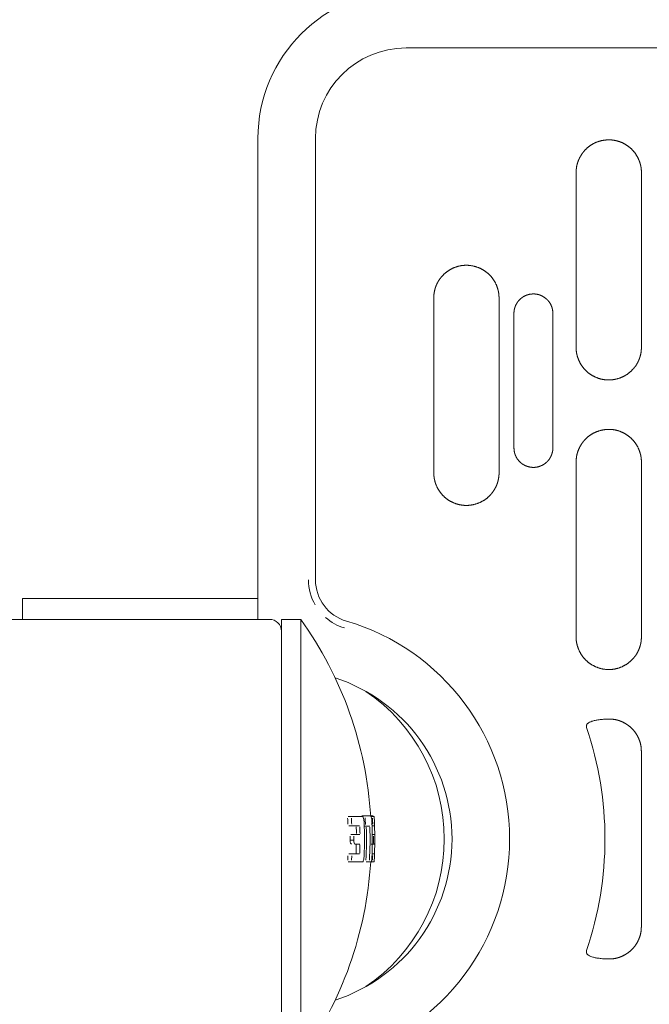
# Model space of a CAD drawing. Units: millimetres. Extents: x 498 to 6225, y -350 to 7176.
# Drawn here: x 2787 to 2853, y 2165 to 2269 of the extents above; entities that cross this region are included whole.
import ezdxf
from ezdxf.enums import TextEntityAlignment as Align
from ezdxf.lldxf.tags import DXFTag

# ---------------------------------------------------------------- set-up
doc = ezdxf.new("R2010")
doc.units = ezdxf.units.MM
doc.header["$LTSCALE"] = 25
for name, color, linetype in [('Default', 7, 'Continuous'), ('DV3_Predeterminado', 7, 'Continuous'), ('Predeterminado', 7, 'Continuous'), ('TRM_SRF_1', 7, 'Continuous')]:
    doc.layers.add(name, color=color, linetype=linetype)
doc.styles.add('SEACAD_Arial', font='arial.ttf')
tags = doc.linetypes.add('DOT2', pattern=[3.175, 0, -3.175]).pattern_tags.tags
tags[6:7] = [DXFTag(74, 4), DXFTag(75, 0), DXFTag(340, '0'), DXFTag(46, 0.0), DXFTag(50, 0.0), DXFTag(44, 0.0), DXFTag(45, 0.0)]
tags[4:5] = [DXFTag(74, 4), DXFTag(75, 0), DXFTag(340, '0'), DXFTag(46, 0.0), DXFTag(50, 0.0), DXFTag(44, 0.0), DXFTag(45, 0.0)]
doc.dimstyles.new('ISO', dxfattribs={"dimtxt": 60, "dimasz": 60, "dimexe": 30, "dimexo": 0, "dimgap": 15, "dimtad": 1, "dimtxsty": 'SEACAD_Arial', "dimblk1": '_SE_FILLED', "dimblk2": '_SE_FILLED', "dimsah": 1, "dimcen": 30, "dimadec": 0, "dimazin": 0, "dimtfac": 0.5, "dimtdec": 3, "dimtmove": 0, "dimatfit": 3, "dimfxl": 1, "dimarcsym": 0})

# ---------------------------------------------------------------- blocks, each defined once
blk = doc.blocks.new('SE5')
at = {"layer": 'DV3_Predeterminado', "color": 7, "linetype": 'DOT2', "lineweight": 25}
blk.add_arc((2914.28, 2181.09), 625, 249.40327, 110.59673, dxfattribs=at)
at = {"layer": 'TRM_SRF_1', "color": 7, "linetype": 'Continuous', "lineweight": 18}
for p, q in [((2827.85, 2265.77), (3012.23, 2265.77)), ((2812.26, 2256.24), (2812.26, 2205.73)), ((2818.32, 2209.77), (2818.32, 2256.24)), ((2845.75, 2234.25), (2845.75, 2252.49)), ((2852.63, 2252.66), (2852.63, 2234.42)), ((2830.77, 2221.05), (2830.77, 2239.28)), ((2837.64, 2239.45), (2837.64, 2221.21)), ((2845.75, 2203.77), (2845.75, 2222)), ((2852.63, 2222.17), (2852.63, 2203.94)), ((2787.48, 2207.8), (2787.48, 2205.61)), ((2812.26, 2207.8), (2787.48, 2207.8)), ((2813.48, 2205.61), (2768.48, 2205.61)), ((2814.73, 2205.61), (2814.73, 2159.36)), ((2816.77, 2205.61), (2814.73, 2205.61)), ((2816.77, 2159.36), (2816.77, 2205.61)), ((2821.76, 2184.87), (2822.15, 2184.87)), ((2823.21, 2184.92), (2823.58, 2184.92)), ((2824.16, 2184.92), (2823.58, 2184.92)), ((2824.13, 2184.94), (2824.4, 2184.94)), ((2824.13, 2184.94), (2824.33, 2184.94)), ((2824.18, 2184.87), (2824.33, 2184.87)), ((2821.82, 2183.86), (2822.2, 2183.86)), ((2822.2, 2183.86), (2822.96, 2183.86)), ((2823.46, 2183.83), (2823.64, 2183.83)), ((2823.64, 2183.83), (2824.03, 2183.83)), ((2824.28, 2183.86), (2824.38, 2183.86)), ((2824.38, 2183.86), (2824.52, 2183.86)), ((2822.36, 2182.35), (2821.97, 2182.35)), ((2822.42, 2182.97), (2822.03, 2182.97)), ((2822.98, 2182.97), (2822.42, 2182.97)), ((2822.98, 2181.96), (2822.6, 2181.96)), ((2824.54, 2181.96), (2824.18, 2181.96)), ((2824.44, 2182.97), (2824.3, 2182.97)), ((2824.54, 2182.97), (2824.44, 2182.97)), ((2821.82, 2180.92), (2822.2, 2180.92)), ((2822.95, 2180.92), (2822.2, 2180.92)), ((2824.28, 2180.92), (2824.37, 2180.92)), ((2824.52, 2180.92), (2824.37, 2180.92)), ((2821.77, 2180.08), (2822.16, 2180.08)), ((2822.13, 2180.73), (2822.1, 2180.26)), ((2823.65, 2180.08), (2824.02, 2180.08)), ((2824.02, 2180.08), (2824.18, 2180.08)), ((2824.18, 2180.08), (2824.33, 2180.08))]:
    blk.add_line(p, q, dxfattribs=at)
for centre, radius, start, end in [((2827.85, 2256.24), 15.59, 90, 180), ((2827.85, 2256.24), 9.53, 90, 180), ((2822.71, 2209.77), 5.14, 179.9757, 210.9508), ((2822.85, 2209.77), 4.53, 180, 253.6318), ((2822.79, 2209.59), 5.09, 228.0482, 253.6912), ((2817.85, 2205.73), 5.59, 180, 181.2081), ((2813.48, 2204.36), 1.25, 0, 90), ((2784.53, 2182.49), 39.67, 3.4244, 35.6578), ((2814.84, 2182.49), 23.91, 286.3682, 73.6318), ((2814.84, 2182.49), 17.85, 288.1588, 71.8412), ((2812.23, 2182.49), 36.56, 341.2967, 18.7033), ((2784.53, 2182.49), 37.24, 2.3899, 3.385), ((2784.53, 2182.49), 37.63, 2.3652, 3.3501), ((2784.53, 2182.49), 38.95, 357.4311, 2.5142), ((2784.53, 2182.49), 39.08, 2.2446, 3.29), ((2784.53, 2182.49), 39.77, 357.1519, 2.4437), ((2784.53, 2182.49), 39.85, 2.2333, 3.1632), ((2784.53, 2182.49), 40.03, 356.5702, 3.3938), ((2784.53, 2182.49), 38.1, 0.8676, 1.9183), ((2784.53, 2182.49), 38.48, 0.859, 1.8994), ((2784.53, 2182.49), 39.16, 356.7444, 1.834), ((2784.53, 2182.49), 39.53, 356.7748, 1.8169), ((2823.81, 2183.76), 0.723, 0.0571, 7.4084), ((2784.53, 2182.49), 37.44, 359.795, 0.4584), ((2784.53, 2182.49), 37.82, 359.7971, 0.4537), ((2784.53, 2182.49), 39.9, 359.8076, 0.4301), ((2784.53, 2182.49), 38.09, 357.7779, 359.0615), ((2784.53, 2182.49), 38.47, 357.7999, 359.0708), ((2784.53, 2182.49), 39.67, 324.3422, 356.5393), ((2784.53, 2182.49), 37.25, 356.577, 357.3002), ((2784.53, 2182.49), 39.85, 356.8008, 357.4766)]:
    blk.add_arc(centre, radius, start, end, dxfattribs=at)
for centre, major_axis, ratio, start_param, end_param in [((2813.11, 2182.49), (-18.77, 0), 0.998971, 2.165575, 4.11761), ((2784.53, 2184.87), (39.96, 0), 0.000066, 0.249751, 0.344328), ((2784.53, 2184.94), (39.96, 0), 0.000414, 0.068426, 0.091508), ((2784.53, 2184.87), (39.96, 0), 0.000066, 0.001799, 0.092332), ((2784.53, 2181.95), (40.03, 0), 0.00028, 0.28256, 0.323983), ((2784.53, 2181.96), (40.03, 0), 0.00028, 0.033871, 0.073461), ((2784.53, 2180.08), (39.96, 0), 0.000279, -0.343766, -0.250289), ((2784.53, 2180.08), (39.96, 0), 0.000279, -0.091793, -0.002313)]:
    blk.add_ellipse(centre, major_axis=major_axis, ratio=ratio, start_param=start_param, end_param=end_param, dxfattribs=at)
for points, degree, knots in [([(2852.63, 2252.66), (2852.63, 2253), (2852.56, 2253.34), (2852.49, 2253.68), (2852.35, 2254), (2852.08, 2254.64), (2851.58, 2255.13), (2851.08, 2255.61), (2850.44, 2255.86), (2849.79, 2256.11), (2849.1, 2256.09), (2848.4, 2256.07), (2847.77, 2255.79), (2847.14, 2255.5), (2846.67, 2254.99), (2846.44, 2254.74), (2846.26, 2254.44), (2846.08, 2254.15), (2845.96, 2253.83), (2845.84, 2253.51), (2845.79, 2253.17), (2845.77, 2253.01), (2845.76, 2252.83), (2845.75, 2252.72), (2845.75, 2252.49)], 2, [0, 0, 0, 0.0625, 0.0625, 0.125, 0.125, 0.25, 0.25, 0.375, 0.375, 0.5, 0.5, 0.625, 0.625, 0.75, 0.75, 0.8125, 0.8125, 0.875, 0.875, 0.9375, 0.9375, 0.96875, 0.96875, 1, 1, 1]), ([(2837.64, 2239.45), (2837.64, 2239.79), (2837.57, 2240.13), (2837.5, 2240.47), (2837.37, 2240.79), (2837.1, 2241.44), (2836.6, 2241.92), (2836.1, 2242.4), (2835.45, 2242.65), (2834.8, 2242.9), (2834.11, 2242.89), (2833.42, 2242.87), (2832.78, 2242.58), (2832.15, 2242.29), (2831.68, 2241.78), (2831.45, 2241.53), (2831.27, 2241.24), (2831.09, 2240.94), (2830.97, 2240.62), (2830.86, 2240.31), (2830.81, 2239.96), (2830.78, 2239.8), (2830.77, 2239.62), (2830.77, 2239.51), (2830.77, 2239.28)], 2, [0, 0, 0, 0.0625, 0.0625, 0.125, 0.125, 0.25, 0.25, 0.375, 0.375, 0.5, 0.5, 0.625, 0.625, 0.75, 0.75, 0.8125, 0.8125, 0.875, 0.875, 0.9375, 0.9375, 0.96875, 0.96875, 1, 1, 1]), ([(2839.21, 2237.82), (2839.21, 2238.14), (2839.31, 2238.46), (2839.42, 2238.78), (2839.61, 2239.04), (2839.8, 2239.3), (2840.07, 2239.49), (2840.33, 2239.68), (2840.64, 2239.78), (2840.95, 2239.87), (2841.28, 2239.87), (2841.61, 2239.87), (2841.91, 2239.77), (2842.22, 2239.66), (2842.48, 2239.46), (2842.75, 2239.26), (2842.94, 2239), (2843.13, 2238.73), (2843.22, 2238.42), (2843.3, 2238.15), (2843.31, 2237.79), (2843.32, 2237.65), (2843.31, 2237.47), (2843.31, 2237.3), (2843.31, 2237.14), (2843.31, 2237.05), (2843.31, 2236.5), (2843.31, 2236.26), (2843.31, 2235.22), (2843.31, 2234.86), (2843.31, 2233.93), (2843.31, 2228.8), (2843.31, 2223.66)], 2, [0, 0, 0, 0.03125, 0.03125, 0.0625, 0.0625, 0.09375, 0.09375, 0.125, 0.125, 0.15625, 0.15625, 0.1875, 0.1875, 0.21875, 0.21875, 0.25, 0.25, 0.28125, 0.28125, 0.3125, 0.3125, 0.328125, 0.328125, 0.34375, 0.34375, 0.375, 0.375, 0.4375, 0.4375, 0.5, 0.5, 1, 1, 1]), ([(2843.31, 2223.66), (2843.31, 2223.34), (2843.2, 2223.03), (2843.1, 2222.71), (2842.91, 2222.45), (2842.72, 2222.19), (2842.45, 2222), (2842.18, 2221.81), (2841.88, 2221.71), (2841.57, 2221.61), (2841.24, 2221.61), (2840.91, 2221.62), (2840.61, 2221.72), (2840.3, 2221.82), (2840.03, 2222.02), (2839.77, 2222.22), (2839.58, 2222.49), (2839.39, 2222.76), (2839.3, 2223.06), (2839.22, 2223.33), (2839.21, 2223.7), (2839.2, 2223.83), (2839.2, 2224.02), (2839.21, 2224.18), (2839.21, 2224.34), (2839.21, 2224.44), (2839.21, 2224.98), (2839.21, 2225.23), (2839.21, 2226.27), (2839.21, 2226.62), (2839.21, 2227.55), (2839.21, 2232.69), (2839.21, 2237.82)], 2, [0, 0, 0, 0.03125, 0.03125, 0.0625, 0.0625, 0.09375, 0.09375, 0.125, 0.125, 0.15625, 0.15625, 0.1875, 0.1875, 0.21875, 0.21875, 0.25, 0.25, 0.28125, 0.28125, 0.3125, 0.3125, 0.328125, 0.328125, 0.34375, 0.34375, 0.375, 0.375, 0.4375, 0.4375, 0.5, 0.5, 1, 1, 1]), ([(2845.75, 2234.25), (2845.75, 2233.91), (2845.82, 2233.57), (2845.89, 2233.23), (2846.03, 2232.91), (2846.3, 2232.27), (2846.8, 2231.78), (2847.3, 2231.3), (2847.95, 2231.05), (2848.59, 2230.8), (2849.29, 2230.82), (2849.98, 2230.84), (2850.61, 2231.12), (2851.24, 2231.41), (2851.71, 2231.92), (2851.95, 2232.17), (2852.13, 2232.46), (2852.31, 2232.76), (2852.42, 2233.08), (2852.54, 2233.4), (2852.59, 2233.74), (2852.62, 2233.9), (2852.62, 2234.08), (2852.63, 2234.19), (2852.63, 2234.42)], 2, [0, 0, 0, 0.0625, 0.0625, 0.125, 0.125, 0.25, 0.25, 0.375, 0.375, 0.5, 0.5, 0.625, 0.625, 0.75, 0.75, 0.8125, 0.8125, 0.875, 0.875, 0.9375, 0.9375, 0.96875, 0.96875, 1, 1, 1]), ([(2852.63, 2222.17), (2852.63, 2222.51), (2852.56, 2222.86), (2852.49, 2223.2), (2852.35, 2223.52), (2852.08, 2224.16), (2851.58, 2224.64), (2851.08, 2225.13), (2850.44, 2225.38), (2849.79, 2225.63), (2849.1, 2225.61), (2848.4, 2225.59), (2847.77, 2225.3), (2847.14, 2225.02), (2846.67, 2224.51), (2846.44, 2224.26), (2846.26, 2223.96), (2846.08, 2223.67), (2845.96, 2223.35), (2845.84, 2223.03), (2845.79, 2222.69), (2845.77, 2222.52), (2845.76, 2222.35), (2845.75, 2222.23), (2845.75, 2222)], 2, [0, 0, 0, 0.0625, 0.0625, 0.125, 0.125, 0.25, 0.25, 0.375, 0.375, 0.5, 0.5, 0.625, 0.625, 0.75, 0.75, 0.8125, 0.8125, 0.875, 0.875, 0.9375, 0.9375, 0.96875, 0.96875, 1, 1, 1]), ([(2830.77, 2221.05), (2830.77, 2220.71), (2830.84, 2220.36), (2830.91, 2220.02), (2831.04, 2219.7), (2831.31, 2219.06), (2831.81, 2218.58), (2832.31, 2218.09), (2832.96, 2217.84), (2833.61, 2217.59), (2834.3, 2217.61), (2834.99, 2217.63), (2835.62, 2217.92), (2836.26, 2218.2), (2836.73, 2218.71), (2836.96, 2218.96), (2837.14, 2219.26), (2837.32, 2219.55), (2837.44, 2219.87), (2837.55, 2220.19), (2837.6, 2220.53), (2837.63, 2220.7), (2837.64, 2220.87), (2837.64, 2220.99), (2837.64, 2221.21)], 2, [0, 0, 0, 0.0625, 0.0625, 0.125, 0.125, 0.25, 0.25, 0.375, 0.375, 0.5, 0.5, 0.625, 0.625, 0.75, 0.75, 0.8125, 0.8125, 0.875, 0.875, 0.9375, 0.9375, 0.96875, 0.96875, 1, 1, 1]), ([(2845.75, 2203.77), (2845.75, 2203.43), (2845.82, 2203.09), (2845.89, 2202.75), (2846.03, 2202.43), (2846.3, 2201.78), (2846.8, 2201.3), (2847.3, 2200.82), (2847.95, 2200.57), (2848.59, 2200.31), (2849.29, 2200.33), (2849.98, 2200.35), (2850.61, 2200.64), (2851.24, 2200.93), (2851.71, 2201.44), (2851.95, 2201.69), (2852.13, 2201.98), (2852.31, 2202.28), (2852.42, 2202.6), (2852.54, 2202.91), (2852.59, 2203.26), (2852.62, 2203.42), (2852.62, 2203.6), (2852.63, 2203.71), (2852.63, 2203.94)], 2, [0, 0, 0, 0.0625, 0.0625, 0.125, 0.125, 0.25, 0.25, 0.375, 0.375, 0.5, 0.5, 0.625, 0.625, 0.75, 0.75, 0.8125, 0.8125, 0.875, 0.875, 0.9375, 0.9375, 0.96875, 0.96875, 1, 1, 1]), ([(2846.86, 2170.76), (2846.6, 2170.01), (2848.8, 2169.87), (2849.45, 2169.83), (2849.87, 2169.92), (2850.39, 2170.02), (2850.87, 2170.29), (2851.34, 2170.55), (2851.71, 2170.95), (2852.08, 2171.34), (2852.31, 2171.84), (2852.54, 2172.34), (2852.6, 2172.86), (2852.63, 2173.13), (2852.63, 2173.93), (2852.62, 2174.77), (2852.63, 2178.21), (2852.63, 2180.35), (2852.63, 2182.49), (2852.63, 2184.63), (2852.63, 2186.77), (2852.63, 2187.83), (2852.63, 2188.9), (2852.62, 2189.69), (2852.63, 2191.04), (2852.63, 2191.84), (2852.6, 2192.11), (2852.54, 2192.64), (2852.31, 2193.14), (2852.08, 2193.63), (2851.71, 2194.03), (2851.34, 2194.43), (2850.87, 2194.69), (2850.39, 2194.96), (2849.87, 2195.06), (2849.45, 2195.14), (2848.8, 2195.1), (2846.6, 2194.96), (2846.86, 2194.21)], 2, [0, 0, 0, 0.0625, 0.0625, 0.09375, 0.09375, 0.125, 0.125, 0.15625, 0.15625, 0.1875, 0.1875, 0.21875, 0.21875, 0.25, 0.25, 0.375, 0.375, 0.5, 0.5, 0.625, 0.625, 0.6875, 0.6875, 0.75, 0.75, 0.78125, 0.78125, 0.8125, 0.8125, 0.84375, 0.84375, 0.875, 0.875, 0.90625, 0.90625, 0.9375, 0.9375, 1, 1, 1]), ([(2823.45, 2184.2), (2823.44, 2184.28), (2823.43, 2184.36), (2823.41, 2184.52), (2823.4, 2184.59), (2823.34, 2184.77), (2823.3, 2184.85), (2823.26, 2184.87)], 3, [0, 0, 0, 0, 0.25, 0.25, 0.5, 0.5, 1, 1, 1, 1]), ([(2824.27, 2184.18), (2824.27, 2184.27), (2824.26, 2184.36), (2824.25, 2184.53), (2824.24, 2184.6), (2824.21, 2184.81), (2824.18, 2184.89), (2824.16, 2184.92)], 3, [0, 0, 0, 0, 0.25, 0.25, 0.5, 0.5, 1, 1, 1, 1]), ([(2821.97, 2182.35), (2821.97, 2182.25), (2821.98, 2182.14), (2822.02, 2182.03), (2822.03, 2182.01), (2822.06, 2181.97), (2822.08, 2181.96), (2822.1, 2181.96)], 3, [0, 0, 0, 0, 0.5, 0.5, 0.75, 0.75, 1, 1, 1, 1]), ([(2822.36, 2182.35), (2822.35, 2182.25), (2822.37, 2182.14), (2822.42, 2182), (2822.45, 2181.96), (2822.48, 2181.96)], 3, [0, 0, 0, 0, 0.5, 0.5, 1, 1, 1, 1]), ([(2824.43, 2182.35), (2824.43, 2182.3), (2824.43, 2182.25), (2824.43, 2182.16), (2824.44, 2182.11), (2824.44, 2182), (2824.45, 2181.96), (2824.46, 2181.96)], 3, [0, 0, 0, 0, 0.25, 0.25, 0.5, 0.5, 1, 1, 1, 1]), ([(2823.25, 2180.08), (2823.27, 2180.08), (2823.3, 2180.1), (2823.34, 2180.16), (2823.36, 2180.21), (2823.39, 2180.33), (2823.41, 2180.41), (2823.43, 2180.57), (2823.44, 2180.65), (2823.45, 2180.74)], 3, [0, 0, 0, 0, 0.25, 0.25, 0.5, 0.5, 0.75, 0.75, 1, 1, 1, 1]), ([(2824.18, 2180.08), (2824.19, 2180.08), (2824.2, 2180.09), (2824.21, 2180.13), (2824.22, 2180.17), (2824.24, 2180.28), (2824.25, 2180.4), (2824.26, 2180.51)], 3, [0, 0, 0, 0, 0.25, 0.25, 0.5, 0.5, 1, 1, 1, 1])]:
    blk.add_open_spline(points, degree=degree, knots=knots, dxfattribs=at)
blk = doc.blocks.new('DMBLK5')
at = {"layer": 'Default', "linetype": 'Continuous', "lineweight": 20}
for points in [[(1909.55, 3564.47), (1849.55, 3554.47), (1909.55, 3544.47)], [(3479.28, 3564.47), (3479.28, 3544.47), (3539.28, 3554.47)]]:
    blk.add_hatch(color=7, dxfattribs=at).paths.add_polyline_path(points)
at = {"layer": 'Default', "color": 7, "linetype": 'Continuous', "lineweight": 20}
for p, q in [((1849.55, 2181.09), (1849.55, 3584.47)), ((3539.28, 2181.09), (3539.28, 3584.47)), ((1849.55, 3554.47), (3539.28, 3554.47))]:
    blk.add_line(p, q, dxfattribs=at)
at = {"layer": 'Default', "color": 7, "linetype": 'Continuous', "lineweight": 20, "style": 'SEACAD_Arial'}
blk.add_text('2700', height=60, dxfattribs=at).set_placement((2600.5, 3629.47), align=Align.TOP_LEFT)
blk = doc.blocks.new('_SE_FILLED')
at = {"color": 0}
blk.add_line((0, 0), (-1, 0), dxfattribs=at)
blk.add_solid([(0, 0), (-1, -0.1665), (-1, 0.1665), (0, 0)], dxfattribs=at)
blk = doc.blocks.new('DMBLK8')
at = {"layer": 'Default', "linetype": 'Continuous', "lineweight": 20}
for points in [[(1149.7, 3341.24), (1169.7, 3341.24), (1159.7, 3401.24)], [(1149.7, 1023.74), (1159.7, 963.74), (1169.7, 1023.74)]]:
    blk.add_hatch(color=7, dxfattribs=at).paths.add_polyline_path(points)
at = {"layer": 'Default', "color": 7, "linetype": 'Continuous', "lineweight": 20}
for p, q in [((2341.29, 3401.24), (1129.7, 3401.24)), ((1159.7, 3401.24), (1159.7, 963.74)), ((2341.29, 963.74), (1129.7, 963.74))]:
    blk.add_line(p, q, dxfattribs=at)
at = {"layer": 'Default', "color": 7, "linetype": 'Continuous', "lineweight": 20, "style": 'SEACAD_Arial'}
blk.add_text('3900', height=60, rotation=90, dxfattribs=at).set_placement((1084.7, 2088.57), align=Align.TOP_LEFT)

msp = doc.modelspace()

# ---------------------------------------------------------------- block references
at = {"layer": 'Predeterminado'}
msp.add_blockref('SE5', (0, 0), dxfattribs=at)

# ---------------------------------------------------------------- dimensions: what is measured, and where the dimension line sits
at = {"layer": 'Default', "color": 7, "linetype": 'Continuous', "lineweight": 20}
for base, p1, p2, angle, override, picture, middle in [((1849.545, 3554.4723), (1849.545, 2181.0925), (3539.2802, 2181.0925), 360, {"dimdec": 0, "dimlfac": 1.6, "dimrnd": 10, "dimtdec": 4}, 'DMBLK5', (2694.4126, 3554.4723)), ((1159.6987, 3401.2378), (3047.5376, 3401.2378), (3047.5376, 963.7378), 270, {"dimlfac": 1.6}, 'DMBLK8', (1159.6987, 2182.4878))]:
    dim = msp.add_linear_dim(base=base, p1=p1, p2=p2, angle=angle, text='\\A1;<>', dimstyle='ISO', override=override, dxfattribs=at)
    dim.commit()
    dim.dimension.update_dxf_attribs({"geometry": picture, "text_midpoint": middle, "dimtype": 161})

doc.saveas('drawing.dxf')
